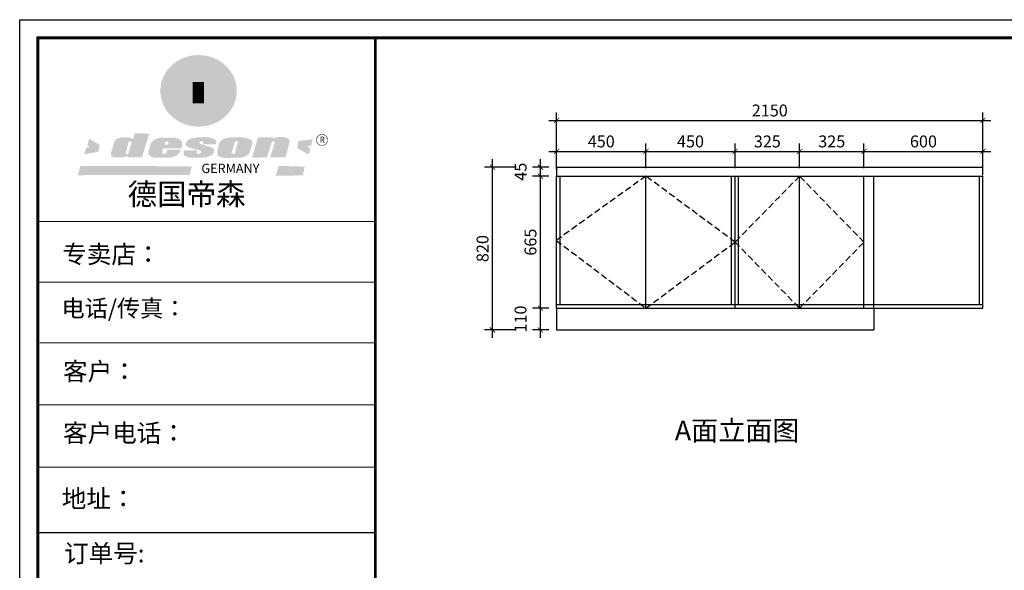
# Model space of a CAD drawing. Units: millimetres. Extents: x -1753 to 7102, y 3386 to 23129.
# Drawn here: x -1753 to 3213, y 13174 to 15949 of the extents above; entities that cross this region are included whole.
import ezdxf

# ---------------------------------------------------------------- set-up
doc = ezdxf.new("R2010")
doc.units = ezdxf.units.MM
doc.linetypes.add('01', pattern=[9.524999999999995, 6.349999999999998, -3.174999999999998])
for name, color, linetype in [('01', 7, 'Continuous'), ('08打印', 7, 'Continuous'), ('内框图层', 1, 'Continuous')]:
    doc.layers.add(name, color=color, linetype=linetype)
doc.styles.add('DIM', font='romand.shx')
doc.styles.get("Standard").update_dxf_attribs({"font": 'arial.ttf'})
doc.dimstyles.new('MS6', dxfattribs={"dimscale": 20, "dimtxt": 3, "dimasz": 1.3, "dimexe": 2, "dimexo": 2, "dimgap": 1, "dimtad": 1, "dimdec": 0, "dimdsep": 46, "dimtxsty": 'DIM', "dimblk": 'ARCHTICK', "dimcen": 3, "dimdle": 2, "dimclrd": 251, "dimclre": 251, "dimclrt": 33, "dimadec": 0, "dimazin": 0, "dimtfac": 1, "dimtdec": 0, "dimtmove": 2, "dimatfit": 3, "dimldrblk": 'DOT', "dimfxl": 6, "dimfxlon": 1, "dimtvp": 1, "dimtolj": 1, "dimtzin": 0, "dimarcsym": 0})

# ---------------------------------------------------------------- blocks, each defined once
blk = doc.blocks.new('_ArchTick')
at = {"color": 0, "linetype": 'ByBlock', "const_width": 0.15}
blk.add_lwpolyline([(-0.5, -0.5), (0.5, 0.5)], dxfattribs=at)
blk = doc.blocks.new('*D17')
at = {"color": 251, "lineweight": -2, "transparency": 16777216}
for p, q in [((955.092759086634, 15321.5418777017), (955.092759086634, 15481.5418777017)), ((3105.092759086634, 15321.5418777017), (3105.092759086634, 15481.5418777017)), ((915.092759086634, 15441.5418777017), (3145.092759086634, 15441.5418777017))]:
    blk.add_line(p, q, dxfattribs=at)
at = {"layer": 'Defpoints', "color": 0, "transparency": 16777216}
for p in [(3105.092759086634, 15441.5418777017), (955.092759086634, 15155.49128942771), (3105.092759086634, 14775.49128942771)]:
    blk.add_point(p, dxfattribs=at)
at = {"color": 251, "lineweight": -2, "transparency": 16777216, "xscale": 26, "yscale": 26, "zscale": 26, "rotation": 180}
blk.add_blockref('_ArchTick', (955.092759086634, 15441.5418777017), dxfattribs=at)
at = {"color": 251, "lineweight": -2, "transparency": 16777216, "xscale": 26, "yscale": 26, "zscale": 26}
blk.add_blockref('_ArchTick', (3105.092759086634, 15441.5418777017), dxfattribs=at)
at = {"color": 33, "transparency": 16777216, "insert": (2030.092759086634, 15491.5418777017), "char_height": 60, "attachment_point": 5, "style": 'DIM'}
blk.add_mtext('\\A1;2150', dxfattribs=at)
blk = doc.blocks.new('_Dot')
at = {"color": 0, "linetype": 'ByBlock', "lineweight": -2}
blk.add_line((-0.5, 0), (-1, 0), dxfattribs=at)
at = {"color": 0, "linetype": 'ByBlock', "const_width": 0.5}
blk.add_lwpolyline([(-0.25, 0, 1), (0.25, 0, 1)], format="xyb", close=True, dxfattribs=at)
blk = doc.blocks.new('*D18')
at = {"color": 251, "lineweight": -2, "transparency": 16777216}
for p, q in [((955.092759086634, 15195.49128942771), (955.092759086634, 15325.49128942771)), ((1405.092759086634, 15200.49128942771), (1405.092759086634, 15325.49128942771)), ((915.092759086634, 15285.49128942771), (1445.092759086634, 15285.49128942771))]:
    blk.add_line(p, q, dxfattribs=at)
at = {"layer": 'Defpoints', "color": 0, "transparency": 16777216}
for p in [(1405.092759086634, 15285.49128942771), (955.092759086634, 15155.49128942771), (1405.092759086634, 15160.49128942771)]:
    blk.add_point(p, dxfattribs=at)
at = {"color": 251, "lineweight": -2, "transparency": 16777216, "xscale": 26, "yscale": 26, "zscale": 26, "rotation": 180}
blk.add_blockref('_ArchTick', (955.092759086634, 15285.49128942771), dxfattribs=at)
at = {"color": 251, "lineweight": -2, "transparency": 16777216, "xscale": 26, "yscale": 26, "zscale": 26}
blk.add_blockref('_ArchTick', (1405.092759086634, 15285.49128942771), dxfattribs=at)
at = {"color": 33, "transparency": 16777216, "insert": (1180.092759086634, 15335.49128942771), "char_height": 60, "attachment_point": 5, "style": 'DIM'}
blk.add_mtext('\\A1;450', dxfattribs=at)
blk = doc.blocks.new('*D19')
at = {"color": 251, "lineweight": -2, "transparency": 16777216}
for p, q in [((1405.092759086634, 15200.49128942771), (1405.092759086634, 15325.49128942771)), ((1855.092759086634, 15200.49128942771), (1855.092759086634, 15325.49128942771)), ((1365.092759086634, 15285.49128942771), (1895.092759086634, 15285.49128942771))]:
    blk.add_line(p, q, dxfattribs=at)
at = {"layer": 'Defpoints', "color": 0, "transparency": 16777216}
for p in [(1855.092759086634, 15285.49128942771), (1405.092759086634, 15160.49128942771), (1855.092759086634, 15160.49128942771)]:
    blk.add_point(p, dxfattribs=at)
at = {"color": 251, "lineweight": -2, "transparency": 16777216, "xscale": 26, "yscale": 26, "zscale": 26, "rotation": 180}
blk.add_blockref('_ArchTick', (1405.092759086634, 15285.49128942771), dxfattribs=at)
at = {"color": 251, "lineweight": -2, "transparency": 16777216, "xscale": 26, "yscale": 26, "zscale": 26}
blk.add_blockref('_ArchTick', (1855.092759086634, 15285.49128942771), dxfattribs=at)
at = {"color": 33, "transparency": 16777216, "insert": (1630.092759086634, 15335.49128942771), "char_height": 60, "attachment_point": 5, "style": 'DIM'}
blk.add_mtext('\\A1;450', dxfattribs=at)
blk = doc.blocks.new('*D20')
at = {"color": 251, "lineweight": -2, "transparency": 16777216}
for p, q in [((1855.092759086634, 15200.49128942771), (1855.092759086634, 15325.49128942771)), ((2180.092759086634, 15200.49128942771), (2180.092759086634, 15325.49128942771)), ((1815.092759086634, 15285.49128942771), (2220.092759086634, 15285.49128942771))]:
    blk.add_line(p, q, dxfattribs=at)
at = {"layer": 'Defpoints', "color": 0, "transparency": 16777216}
for p in [(2180.092759086634, 15285.49128942771), (1855.092759086634, 15160.49128942771), (2180.092759086634, 15160.49128942771)]:
    blk.add_point(p, dxfattribs=at)
at = {"color": 251, "lineweight": -2, "transparency": 16777216, "xscale": 26, "yscale": 26, "zscale": 26, "rotation": 180}
blk.add_blockref('_ArchTick', (1855.092759086634, 15285.49128942771), dxfattribs=at)
at = {"color": 251, "lineweight": -2, "transparency": 16777216, "xscale": 26, "yscale": 26, "zscale": 26}
blk.add_blockref('_ArchTick', (2180.092759086634, 15285.49128942771), dxfattribs=at)
at = {"color": 33, "transparency": 16777216, "insert": (2017.592759086634, 15335.49128942771), "char_height": 60, "attachment_point": 5, "style": 'DIM'}
blk.add_mtext('\\A1;325', dxfattribs=at)
blk = doc.blocks.new('*D21')
at = {"color": 251, "lineweight": -2, "transparency": 16777216}
for p, q in [((2180.092759086634, 15200.49128942771), (2180.092759086634, 15325.49128942771)), ((2505.092759086634, 15200.49128942771), (2505.092759086634, 15325.49128942771)), ((2140.092759086634, 15285.49128942771), (2545.092759086634, 15285.49128942771))]:
    blk.add_line(p, q, dxfattribs=at)
at = {"layer": 'Defpoints', "color": 0, "transparency": 16777216}
for p in [(2505.092759086634, 15285.49128942771), (2180.092759086634, 15160.49128942771), (2505.092759086634, 15160.49128942771)]:
    blk.add_point(p, dxfattribs=at)
at = {"color": 251, "lineweight": -2, "transparency": 16777216, "xscale": 26, "yscale": 26, "zscale": 26, "rotation": 180}
blk.add_blockref('_ArchTick', (2180.092759086634, 15285.49128942771), dxfattribs=at)
at = {"color": 251, "lineweight": -2, "transparency": 16777216, "xscale": 26, "yscale": 26, "zscale": 26}
blk.add_blockref('_ArchTick', (2505.092759086634, 15285.49128942771), dxfattribs=at)
at = {"color": 33, "transparency": 16777216, "insert": (2342.592759086634, 15335.49128942771), "char_height": 60, "attachment_point": 5, "style": 'DIM'}
blk.add_mtext('\\A1;325', dxfattribs=at)
blk = doc.blocks.new('*D22')
at = {"color": 251, "lineweight": -2, "transparency": 16777216}
for p, q in [((2505.092759086634, 15200.49128942771), (2505.092759086634, 15325.49128942771)), ((3105.092759086634, 15165.49128942771), (3105.092759086634, 15325.49128942771)), ((2465.092759086634, 15285.49128942771), (3145.092759086634, 15285.49128942771))]:
    blk.add_line(p, q, dxfattribs=at)
at = {"layer": 'Defpoints', "color": 0, "transparency": 16777216}
for p in [(3105.092759086634, 15285.49128942771), (2505.092759086634, 15160.49128942771), (3105.092759086634, 14775.49128942771)]:
    blk.add_point(p, dxfattribs=at)
at = {"color": 251, "lineweight": -2, "transparency": 16777216, "xscale": 26, "yscale": 26, "zscale": 26, "rotation": 180}
blk.add_blockref('_ArchTick', (2505.092759086634, 15285.49128942771), dxfattribs=at)
at = {"color": 251, "lineweight": -2, "transparency": 16777216, "xscale": 26, "yscale": 26, "zscale": 26}
blk.add_blockref('_ArchTick', (3105.092759086634, 15285.49128942771), dxfattribs=at)
at = {"color": 33, "transparency": 16777216, "insert": (2805.092759086634, 15335.49128942771), "char_height": 60, "attachment_point": 5, "style": 'DIM'}
blk.add_mtext('\\A1;600', dxfattribs=at)
blk = doc.blocks.new('*D23')
at = {"color": 251, "lineweight": -2, "transparency": 16777216}
for p, q in [((873.0802287188144, 14345.49128942771), (873.0802287188144, 14535.49128942771)), ((915.0927590866345, 14495.49128942771), (833.0802287188144, 14495.49128942771)), ((915.0927590866345, 14385.49128942771), (833.0802287188144, 14385.49128942771))]:
    blk.add_line(p, q, dxfattribs=at)
at = {"layer": 'Defpoints', "color": 0, "transparency": 16777216}
for p in [(873.0802287188144, 14495.49128942771), (955.0927590866345, 14495.49128942771), (955.0927590866345, 14385.49128942771)]:
    blk.add_point(p, dxfattribs=at)
at = {"color": 251, "lineweight": -2, "transparency": 16777216, "xscale": 26, "yscale": 26, "zscale": 26}
for p, rotation in [((873.0802287188144, 14495.49128942771), 90), ((873.0802287188144, 14385.49128942771), 270)]:
    blk.add_blockref('_ArchTick', p, dxfattribs=dict(at, rotation=rotation))
at = {"color": 33, "transparency": 16777216, "insert": (773.0802287188183, 14440.49128942771), "char_height": 60, "attachment_point": 5, "rotation": 90, "style": 'DIM'}
blk.add_mtext('\\A1;110', dxfattribs=at)
blk = doc.blocks.new('*D24')
at = {"color": 251, "lineweight": -2, "transparency": 16777216}
for p, q in [((873.0802287188155, 14455.49128942771), (873.0802287188153, 15200.49128942771)), ((915.0927590866345, 15160.49128942771), (833.0802287188153, 15160.49128942771)), ((915.0927590866345, 14495.49128942771), (833.0802287188155, 14495.49128942771))]:
    blk.add_line(p, q, dxfattribs=at)
at = {"layer": 'Defpoints', "color": 0, "transparency": 16777216}
for p in [(873.0802287188153, 15160.49128942771), (955.0927590866345, 15160.49128942771), (955.0927590866345, 14495.49128942771)]:
    blk.add_point(p, dxfattribs=at)
at = {"color": 251, "lineweight": -2, "transparency": 16777216, "xscale": 26, "yscale": 26, "zscale": 26}
for p, rotation in [((873.0802287188153, 15160.49128942771), 90), ((873.0802287188155, 14495.49128942771), 270)]:
    blk.add_blockref('_ArchTick', p, dxfattribs=dict(at, rotation=rotation))
at = {"color": 33, "transparency": 16777216, "insert": (823.0802287188194, 14827.99128942771), "char_height": 60, "attachment_point": 5, "rotation": 90, "style": 'DIM'}
blk.add_mtext('\\A1;665', dxfattribs=at)
blk = doc.blocks.new('*D25')
at = {"color": 251, "lineweight": -2, "transparency": 16777216}
for p, q in [((915.0927590866345, 15205.49128942771), (833.0802287188162, 15205.49128942771)), ((873.0802287188162, 15120.49128942771), (873.0802287188162, 15245.49128942771)), ((915.0927590866345, 15160.49128942771), (833.0802287188162, 15160.49128942771))]:
    blk.add_line(p, q, dxfattribs=at)
at = {"layer": 'Defpoints', "color": 0, "transparency": 16777216}
for p in [(873.0802287188162, 15205.49128942771), (955.0927590866345, 15205.49128942771), (955.0927590866345, 15160.49128942771)]:
    blk.add_point(p, dxfattribs=at)
at = {"color": 251, "lineweight": -2, "transparency": 16777216, "xscale": 26, "yscale": 26, "zscale": 26}
for p, rotation in [((873.0802287188162, 15205.49128942771), 90), ((873.0802287188162, 15160.49128942771), 270)]:
    blk.add_blockref('_ArchTick', p, dxfattribs=dict(at, rotation=rotation))
at = {"color": 33, "transparency": 16777216, "insert": (773.0802287188203, 15182.99128942771), "char_height": 60, "attachment_point": 5, "rotation": 90, "style": 'DIM'}
blk.add_mtext('\\A1;45', dxfattribs=at)
blk = doc.blocks.new('*D26')
at = {"color": 251, "lineweight": -2, "transparency": 16777216}
for p, q in [((751.3726960103099, 15205.49128942771), (591.3726960103099, 15205.49128942771)), ((631.3726960103102, 14345.49128942771), (631.3726960103099, 15245.49128942771)), ((751.3726960103102, 14385.49128942771), (591.3726960103102, 14385.49128942771))]:
    blk.add_line(p, q, dxfattribs=at)
at = {"layer": 'Defpoints', "color": 0, "transparency": 16777216}
for p in [(631.3726960103099, 15205.49128942771), (955.0927590866345, 15205.49128942771), (955.0927590866345, 14385.49128942771)]:
    blk.add_point(p, dxfattribs=at)
at = {"color": 251, "lineweight": -2, "transparency": 16777216, "xscale": 26, "yscale": 26, "zscale": 26}
for p, rotation in [((631.3726960103099, 15205.49128942771), 90), ((631.3726960103102, 14385.49128942771), 270)]:
    blk.add_blockref('_ArchTick', p, dxfattribs=dict(at, rotation=rotation))
at = {"color": 33, "transparency": 16777216, "insert": (581.3726960103141, 14795.49128942771), "char_height": 60, "attachment_point": 5, "rotation": 90, "style": 'DIM'}
blk.add_mtext('\\A1;820', dxfattribs=at)

msp = doc.modelspace()

# ---------------------------------------------------------------- hatches: boundary and pattern name
h = msp.add_hatch(color=250)
h.dxf.hatch_style = 1
edge = h.paths.add_edge_path()
edge.add_spline(control_points=[(-1043.707080972241, 15590.45334672454), (-1043.707080972241, 15585.39087832786), (-1043.478894446289, 15580.32911097407), (-1042.27251541547, 15566.9698666556), (-1040.903360987524, 15558.70715603785), (-1036.958396709303, 15542.44556750409), (-1034.383574015251, 15534.45143845217), (-1028.083875620749, 15518.88379044696), (-1024.360514682543, 15511.31494095364), (-1015.843798242602, 15496.74342728452), (-1011.052274698915, 15489.74473357506), (-1000.499122939259, 15476.4439307139), (-994.7394892461828, 15470.14512109963), (-982.3662593055165, 15458.3576649995), (-975.7547035725668, 15452.87171860727), (-961.8067721661644, 15442.80594862847), (-954.4724056425155, 15438.22831528125), (-939.2181800694318, 15430.0572030865), (-931.3002532834419, 15426.46549425681), (-915.0259845073331, 15420.32624251622), (-906.6714744848662, 15417.7801296617), (-889.6766913594445, 15413.77403247417), (-881.0381402395662, 15412.31520618711), (-863.6314705450202, 15410.50757461099), (-854.8649621225311, 15410.15971171834), (-837.3601496553283, 15410.57981230482), (-828.6233464240095, 15411.34854957576), (-811.3353457771241, 15413.98956862809), (-802.7855450316915, 15415.86249591696), (-786.0266306060485, 15420.68154739176), (-777.818817116914, 15423.62822460169), (-761.8946573027761, 15430.54639702909), (-754.1795255257048, 15434.51838539489), (-740.628911018709, 15442.67237739283), (-734.6959954729305, 15446.70723332846), (-723.3496590926429, 15455.39127627647), (-717.935476976144, 15460.04192020904), (-707.7014113579412, 15469.90091414905), (-702.8798700365587, 15475.11071562404), (-693.8984433477863, 15486.02422076331), (-689.7372886174708, 15491.72811072668), (-682.1350212183897, 15503.55926335589), (-678.6943042214843, 15509.68449413393), (-671.9836449540917, 15523.51234412158), (-668.8814022760371, 15531.28540589798), (-663.8444428932271, 15547.1744784897), (-661.9115530212994, 15555.2872262955), (-659.2567557591829, 15571.69584052502), (-658.5362298424939, 15579.98858082754), (-658.3398363210495, 15595.26856120097), (-658.6845974858852, 15602.25149320257), (-660.1021187317324, 15614.93716420523), (-661.0403183838234, 15620.65459364501), (-663.4972504266188, 15631.97154079164), (-665.0159268640332, 15637.57267158086), (-668.6190710769852, 15648.6063282889), (-670.7026345323075, 15654.03763409796), (-675.7895383029245, 15665.53411846513), (-678.887409322057, 15671.56069783867), (-685.7692779833451, 15683.24273251624), (-689.5546623164205, 15688.89982602794), (-697.760781420523, 15699.77411499868), (-702.1820307864809, 15704.99306443414), (-711.6033897670104, 15714.93139480879), (-716.6022090460174, 15719.65064706361), (-728.9128722432533, 15730.05705243785), (-736.4280368390491, 15735.52052600884), (-752.2629880047521, 15745.37202128572), (-760.5835845963679, 15749.75220326817), (-776.2633284735375, 15756.63172716786), (-783.5241330759832, 15759.32724829038), (-800.1096593927241, 15764.42006414226), (-809.5080257966183, 15766.58973088433), (-826.8986527201951, 15769.33039649438), (-834.8507514795988, 15770.11282750013), (-852.4746045680715, 15770.81769384801), (-862.1524589455682, 15770.5243962874), (-879.6954043510252, 15768.7528410757), (-887.5813083977434, 15767.48948534079), (-904.6757745308798, 15763.71502176444), (-913.8325173576711, 15761.00673127086), (-931.3403156203797, 15754.44814933255), (-939.7050166970814, 15750.63952210345), (-954.4400654792432, 15742.64788553679), (-960.9086116682386, 15738.63458394848), (-974.5058497481396, 15729.04284619604), (-981.5127916917668, 15723.31410133564), (-994.5894612948407, 15710.94895125814), (-1000.655691574979, 15704.3158243149), (-1011.714378100971, 15690.2732397889), (-1016.704499474936, 15682.86722861754), (-1024.62362794606, 15668.95978286303), (-1027.764215792785, 15662.57239075665), (-1033.682500659488, 15648.40528569445), (-1036.312946810294, 15640.57281356654), (-1040.413407083915, 15624.63128200677), (-1041.881795104558, 15616.52465876707), (-1043.388784667023, 15602.41063063846), (-1043.707080972241, 15596.43225577815), (-1043.707080972241, 15590.45334672454)], knot_values=[0, 0, 0, 0, 0.08343992205798882, 0.08343992205798882, 0.221010928439284, 0.221010928439284, 0.3585819348205793, 0.3585819348205793, 0.4961529412018745, 0.4961529412018745, 0.6337239475831697, 0.6337239475831697, 0.7712949539644649, 0.7712949539644649, 0.9088659603457601, 0.9088659603457601, 1.046436966727055, 1.046436966727055, 1.18400797310835, 1.18400797310835, 1.321578979489646, 1.321578979489646, 1.459149985870941, 1.459149985870941, 1.596720992252236, 1.596720992252236, 1.734291998633531, 1.734291998633531, 1.871863005014826, 1.871863005014826, 2.009434011396122, 2.009434011396122, 2.147005017777417, 2.147005017777417, 2.261444736554585, 2.261444736554585, 2.375884455331753, 2.375884455331753, 2.490324174108921, 2.490324174108921, 2.604763892886089, 2.604763892886089, 2.719203611663257, 2.719203611663257, 2.856038358800434, 2.856038358800434, 2.992873105937611, 2.992873105937611, 3.129707853074789, 3.129707853074789, 3.244736046894747, 3.244736046894747, 3.340002332417588, 3.340002332417588, 3.435268617940429, 3.435268617940429, 3.53053490346327, 3.53053490346327, 3.641048885533928, 3.641048885533928, 3.751562867604585, 3.751562867604585, 3.862076849675242, 3.862076849675242, 3.9725908317459, 3.9725908317459, 4.120867510214445, 4.120867510214445, 4.269950502091921, 4.269950502091921, 4.392245503586292, 4.392245503586292, 4.543828900249959, 4.543828900249959, 4.669236731027582, 4.669236731027582, 4.820987325152459, 4.820987325152459, 4.946436909575759, 4.946436909575759, 5.096748404905679, 5.096748404905679, 5.242146688408196, 5.242146688408196, 5.363329629627954, 5.363329629627954, 5.508178589589548, 5.508178589589548, 5.653027549551142, 5.653027549551142, 5.797876509512736, 5.797876509512736, 5.914043921382165, 5.914043921382165, 6.04934223701956, 6.04934223701956, 6.184640552656955, 6.184640552656955, 6.283185307179586, 6.283185307179586, 6.283185307179586, 6.283185307179586], degree=3, periodic=0)
edge = h.paths.add_edge_path(flags=16)
edge.add_ellipse((-851.0613513880173, 15590.45334672454), major_axis=(169.2676065188294, 6.023958062198793e-12), ratio=0.9261364678918711, start_angle=179.9999999999978, end_angle=539.9999999999977)
h = msp.add_hatch(color=250)
h.dxf.hatch_style = 1
edge = h.paths.add_edge_path()
edge.add_line((-760.5412843932982, 15682.37126255835), (-948.6051326856368, 15682.37126255835))
edge.add_line((-948.6051326856366, 15682.37126255835), (-948.6051326856366, 15559.05815838817))
edge.add_ellipse((-854.5732085394673, 15559.05815838808), major_axis=(66.49061121276374, 66.49061121276374), ratio=0.9999999999998921, start_angle=134.9999999999969, end_angle=314.9999999999969)
edge.add_line((-760.5412843932982, 15559.05815838808), (-760.5412843932982, 15682.37126255826))
edge = h.paths.add_edge_path(flags=16)
edge.add_line((-764.4376382376186, 15678.47490871403), (-764.4376382376186, 15559.05815838817))
edge.add_ellipse((-854.5732085394673, 15559.05815838808), major_axis=(63.73547298757498, 63.73547298757499), ratio=0.9999999999999329, start_angle=134.9999999999981, end_angle=314.99999999999807, ccw=False)
edge.add_line((-944.7087788413162, 15559.05815838808), (-944.7087788413162, 15678.47490871394))
edge.add_line((-944.7087788413162, 15678.47490871403), (-764.4376382376181, 15678.47490871403))
h = msp.add_hatch(color=256)
h.paths.add_polyline_path([(-779.107872870879, 15630.33554817243), (-790.8575399630818, 15630.33554817243), (-794.4883867728872, 15641.51014562532), (-798.1192335826927, 15630.33554817243), (-809.8689006752802, 15630.33554817243), (-800.3632203189891, 15623.42926713596), (-803.9940671287941, 15612.25466968316), (-794.4883867728872, 15619.16095071963), (-784.9827064169804, 15612.25466968316), (-788.6135532267858, 15623.42926713596)])
h.paths.add_polyline_path([(-775.2115190265586, 15557.53019543495), (-786.9611861187614, 15557.53019543495), (-790.5920329285668, 15568.70479288784), (-794.2228797383723, 15557.53019543495), (-805.9725468309598, 15557.53019543495), (-796.4668664750525, 15550.62391439848), (-800.097713284858, 15539.44931694559), (-790.5920329285668, 15546.35559798206), (-781.08635257266, 15539.44931694559), (-784.7171993824654, 15550.62391439848)])
h.paths.add_polyline_path([(-838.9815451938775, 15506.82029203031), (-850.7312122860806, 15506.82029203031), (-854.3620590962698, 15517.9948894832), (-857.992905905691, 15506.82029203031), (-869.7425729982785, 15506.82029203031), (-860.2368926423717, 15499.91401099384), (-863.8677394521771, 15488.73941354094), (-854.3620590962698, 15495.64569457742), (-844.8563787399789, 15488.73941354094), (-848.4872255497844, 15499.91401099384)])
h.paths.add_polyline_path([(-898.7081104404408, 15557.53019543495), (-910.4577775330279, 15557.53019543495), (-914.0886243424491, 15568.70479288784), (-917.7194711522545, 15557.53019543495), (-929.469138244842, 15557.53019543495), (-919.9634578889352, 15550.62391439848), (-923.5943046987402, 15539.44931694559), (-914.0886243424491, 15546.35559798206), (-904.5829439865422, 15539.44931694559), (-908.2137907963477, 15550.62391439848)])
h.paths.add_polyline_path([(-894.8117565961204, 15630.33554817243), (-906.5614236887075, 15630.33554817243), (-910.1922704985129, 15641.51014562532), (-913.8231173083184, 15630.33554817243), (-925.5727844005216, 15630.33554817243), (-916.0671040446148, 15623.42926713596), (-919.6979508544198, 15612.25466968316), (-910.1922704985129, 15619.16095071963), (-900.6865901426061, 15612.25466968316), (-904.3174369524115, 15623.42926713596)])
h = msp.add_hatch(color=250)
h.dxf.hatch_style = 1
h.paths.add_polyline_path([(-818.2564316223957, 15640.06793294798), (-886.4242256490045, 15640.06793294798), (-886.4242256490045, 15521.54239577624), (-818.2564316223957, 15521.54239577624)])
h.paths.add_polyline_path([(-824.1009623888763, 15527.38692654281), (-880.5796948825239, 15527.38692654281), (-880.5796948825239, 15634.2234021815), (-824.1009623888763, 15634.2234021815)], flags=16)
msp.add_hatch(color=256).paths.add_polyline_path([(-824.1009623888763, 15634.2234021815), (-880.5796948825239, 15634.2234021815), (-880.5796948825239, 15598.61124363521), (-824.1009623888763, 15598.61124363521)])
h = msp.add_hatch(color=1)
h.dxf.hatch_style = 1
h.paths.add_polyline_path([(-824.1009623888763, 15598.61124363521), (-880.5796948825239, 15598.61124363521), (-880.5796948825239, 15562.99908508901), (-824.1009623888763, 15562.99908508901)])
h = msp.add_hatch(color=2)
h.dxf.hatch_style = 1
h.paths.add_polyline_path([(-824.1009623888763, 15562.99908508901), (-880.5796948825239, 15562.99908508901), (-880.5796948825239, 15527.38692654281), (-824.1009623888763, 15527.38692654281)])
h = msp.add_hatch(color=1)
h.dxf.hatch_style = 1
h.paths.add_polyline_path([(-1349.663218644529, 15318.44217936033), (-1402.803971866995, 15349.04067706473), (-1411.959715118096, 15316.58657833908), (-1399.481355158228, 15306.85491499666), (-1417.195850370731, 15305.44145621035), (-1428.348078223446, 15269.53460340805), (-1355.858845584141, 15283.7735174179)])
h.paths.add_polyline_path([(-275.6541121094137, 15347.02834607082), (-346.8892490379862, 15337.8438733679), (-353.7829666246662, 15302.25405167538), (-295.1863257383229, 15268.96032809583), (-287.1436690205128, 15298.80988444314), (-303.2290652564143, 15310.29045525903), (-282.5478296960937, 15313.73462249128)])
h.paths.add_polyline_path([(-314.8829810730531, 15208.54758443227), (-446.9533520232421, 15212.49532594969), (-462.1922791946213, 15163.43049839402), (-325.6066337638417, 15163.9944614679)])
h.paths.add_polyline_path([(-884.5206431596305, 15210.55827028317), (-1447.014695882145, 15211.46041057423), (-1459.655013534403, 15165.44940996026), (-896.2580218360874, 15166.35159037678)])
h = msp.add_hatch(color=157)
h.paths.add_polyline_path([(-1099.826042297727, 15374.68431308626), (-1173.289252661331, 15377.0588422788), (-1179.848053533735, 15349.88505073162), (-1185.123055265273, 15349.7644953023), (-1185.947788275569, 15349.75794801806), (-1187.372861126426, 15350.11847564774), (-1188.466043557005, 15350.49394816508), (-1189.548652486177, 15350.84550886208), (-1191.957060849236, 15352.01832673339), (-1193.64764603693, 15352.95558470449), (-1196.351818694907, 15353.79036344411), (-1199.721240736509, 15354.73744234166), (-1202.6086873975, 15355.28043993619), (-1208.230558673397, 15355.84236772207), (-1211.361195838335, 15356.14767043267), (-1212.933122858079, 15356.31362985462), (-1215.085711259791, 15356.2928493438), (-1217.06295578368, 15356.25342330616), (-1219.631728898943, 15356.30950221892), (-1225.977297518635, 15356.23833608599), (-1228.362209214887, 15356.22965381775), (-1230.013731193775, 15356.21285861041), (-1231.009989872144, 15356.20503033575), (-1232.771065060643, 15356.12717458628), (-1234.227858411881, 15356.08831787769), (-1235.459083760239, 15356.01800573835), (-1236.104948393267, 15355.9558065381), (-1236.922926111519, 15355.79981037472), (-1238.372376754717, 15355.50987954892), (-1239.703169229196, 15355.27246932941), (-1242.970674479147, 15354.58970144949), (-1246.872296026035, 15353.76275098462), (-1249.262788180413, 15353.19370658545), (-1249.975030897651, 15353.02603917614), (-1250.672000781272, 15352.8560944507), (-1251.208899624529, 15352.72984573005), (-1251.982233673544, 15352.54637943968), (-1252.68096580439, 15352.37856969873), (-1253.286886104999, 15352.23481410986), (-1253.411124731845, 15352.20520899848), (-1253.675462235149, 15352.14002082064), (-1253.799994569609, 15352.10258743479), (-1253.96359011326, 15352.04736251562), (-1254.235857740603, 15351.94673360391), (-1254.519873703271, 15351.84226172036), (-1254.893141116353, 15351.70061727685), (-1255.373977547651, 15351.52457610275), (-1255.563419425173, 15351.45369463436), (-1255.879743305372, 15351.3378361694), (-1256.355550810706, 15351.16063249884), (-1257.122400808998, 15350.87137037731), (-1257.876078870322, 15350.59728139032), (-1258.233521914552, 15350.46477005102), (-1258.565706045134, 15350.33823666632), (-1258.918743465922, 15350.19547740353), (-1259.264144470286, 15349.9989165444), (-1259.617475600226, 15349.77815919983), (-1259.869477352977, 15349.61390776456), (-1260.044527515501, 15349.4986186326), (-1260.331186859379, 15349.30917438283), (-1260.673944487527, 15349.08386240705), (-1260.942687616578, 15348.91064403873), (-1261.299605972948, 15348.67036541357), (-1261.632902208925, 15348.45276113841), (-1261.793854374438, 15348.34857392189), (-1261.956568793324, 15348.24097073026), (-1262.11135308817, 15348.13834916436), (-1262.262025465269, 15348.03501593969), (-1262.493173925124, 15347.87076450481), (-1262.841218307242, 15347.6286573192), (-1263.234787477215, 15347.35039773895), (-1263.78314094434, 15346.95343304922), (-1264.360571533709, 15346.53212954261), (-1264.923610414611, 15346.13004089187), (-1265.394131170201, 15345.78531214401), (-1265.759210632776, 15345.52527109431), (-1266.034121637873, 15345.32230528287), (-1266.437970600487, 15345.01785656537), (-1266.647384644986, 15344.86228739902), (-1266.894393355609, 15344.66914251442), (-1267.245374818099, 15344.41977638465), (-1267.559349030081, 15344.18265082996), (-1267.901225530391, 15343.9274490805), (-1268.294500998896, 15343.63253662108), (-1268.654587419343, 15343.37989684948), (-1269.122464799869, 15342.99047577076), (-1269.777821395825, 15342.45835357557), (-1270.134583729389, 15341.98731795786), (-1270.435634774819, 15341.5866526309), (-1270.676181902934, 15341.26626270033), (-1271.10910799125, 15340.70461957898), (-1271.49034141259, 15340.20930329416), (-1271.915631086018, 15339.64296321036), (-1272.423452799348, 15338.97257823476), (-1272.977974139445, 15338.15402537399), (-1273.55775439511, 15337.25263513408), (-1274.019463901513, 15336.51464233489), (-1274.591901451058, 15335.63716391493), (-1275.280941209104, 15334.43345994259), (-1275.883043300349, 15333.22121603287), (-1276.370011722704, 15331.81725056186), (-1291.933322789462, 15279.45420625131), (-1292.910196718387, 15274.99066639181), (-1292.910196718387, 15272.50625668979), (-1293.186576263478, 15268.77971330329), (-1292.910196718387, 15265.46735681051), (-1290.952043236326, 15263.12698736227), (-1287.404633942223, 15259.1886535634), (-1284.05430294245, 15257.41633218806), (-1277.550719237234, 15255.64401081261), (-1271.244507534732, 15254.65935619691), (-1262.178906006296, 15254.65935619691), (-1254.689930830581, 15254.65935619691), (-1228.077018419455, 15255.18256960651), (-1219.359167562064, 15258.8679789683), (-1214.085928080824, 15260.09744508133), (-1208.63705101338, 15261.32691119455), (-1209.164257478074, 15255.5308566612), (-1136.334282289329, 15255.57042503115)])
h.paths.add_polyline_path([(-1189.863214115309, 15328.45536244055), (-1190.267650495458, 15323.82643248796), (-1203.682778785482, 15276.39548585659), (-1205.010927885282, 15274.35728780829), (-1206.503259945498, 15273.03188974802), (-1216.699638571019, 15272.78337761165), (-1217.793995834363, 15273.97242136124), (-1218.201369297958, 15275.07108412204), (-1218.323551966122, 15276.78006763902), (-1204.662002381089, 15330.28091608337), (-1203.354412865033, 15332.94025214003), (-1202.304992977006, 15334.69478198224), (-1201.823311304394, 15335.1671827729), (-1201.041753419884, 15335.39035976581), (-1199.255125605897, 15335.39035976581), (-1189.917912199302, 15335.35278104815), (-1189.695800363447, 15335.04748133725), (-1189.706961280084, 15334.54191713164)], flags=16)
h = msp.add_hatch(color=157)
h.paths.add_polyline_path([(-935.2266035198347, 15333.7108390279), (-937.3915276713317, 15337.31597299158), (-941.1195675926162, 15341.8825614118), (-944.6073540937853, 15344.64651168392), (-947.974720177089, 15347.04979199416), (-951.7030538059887, 15348.61203094506), (-957.7358230453099, 15350.68638138803), (-963.0284472790661, 15352.54168247521), (-966.675423698907, 15353.39909204514), (-971.5471638838292, 15354.03759459016), (-1034.265935865091, 15354.54330113097), (-1040.370076231903, 15354.20597366075), (-1046.955604562943, 15353.43168613411), (-1052.766330301133, 15352.46411139027), (-1057.898883489531, 15351.10925055084), (-1063.031730385928, 15349.36738828036), (-1067.486698440916, 15347.62552600998), (-1071.554265199287, 15345.7870201308), (-1074.750105613749, 15344.04515786041), (-1077.945946027827, 15341.72272227724), (-1081.141786442673, 15338.81957104897), (-1084.144073063019, 15335.33584650801), (-1086.274633338686, 15332.43283761186), (-1088.889224954799, 15328.75554118936), (-1091.116708982293, 15325.27181664859), (-1092.413137581327, 15322.1319668619), (-1101.331591232878, 15292.94260809701), (-1103.114400838269, 15283.28877982819), (-1104.008155307453, 15275.92963235017), (-1103.83839188891, 15271.80156964131), (-1103.646600344707, 15270.7726496909), (-1103.311479132215, 15269.8632888445), (-1102.926427502662, 15268.86881330176), (-1101.952490657184, 15267.68731316182), (-1100.839629768394, 15266.29729625325), (-1098.892049786204, 15264.69876257452), (-1096.387892506772, 15262.89171212706), (-1093.744811180956, 15261.01520353212), (-1089.149450541124, 15258.08814048332), (-1085.184681700705, 15256.62866542841), (-1078.920763998455, 15254.74532488557), (-1070.985058443108, 15254.05003176652), (-1063.104863761796, 15253.26421532626), (-1053.800477355928, 15252.8380725221), (-1005.751555680623, 15252.94425239243), (-996.8257593202636, 15253.97217601704), (-991.2996369607395, 15254.83983351007), (-986.0102435203501, 15255.86533748624), (-979.7683539437594, 15257.36822388208), (-972.790137565974, 15259.73919476807), (-967.5797516671939, 15262.20168530183), (-963.9183835396541, 15263.96048511128), (-959.8343691149028, 15266.00081814321), (-956.2863724040333, 15268.54244541601), (-953.1898054076939, 15271.61710702467), (-949.7534178647327, 15276.00905375498), (-946.7120680363498, 15280.03762620947), (-944.6781378029725, 15283.39097439475), (-942.1357984383474, 15288.5734345294), (-940.0945254965452, 15294.06361702338), (-1008.411672088049, 15294.06361702338), (-1009.629974269855, 15288.06203469814), (-1011.74614283744, 15284.21721319854), (-1013.28517452327, 15278.64234300651), (-1015.401636799238, 15275.37439418065), (-1019.633973934792, 15273.2597637057), (-1029.830646268697, 15273.06747281449), (-1035.025171915942, 15273.644203156), (-1034.832792955357, 15277.10444287318), (-1032.716330679389, 15285.75511333188), (-1030.792541072389, 15300.94196610684), (-936.1861486568462, 15300.98637377386), (-934.3821920509447, 15310.25505093177), (-933.5401302491198, 15316.26360753751), (-933.6605506673684, 15321.55110888391), (-934.021224504965, 15326.71848179935)])
h.paths.add_polyline_path([(-1020.455476153257, 15325.39365306815), (-1019.724142394191, 15328.09696979517), (-1018.833618716837, 15330.47221064879), (-1017.63617023169, 15332.29800423321), (-1016.561197313643, 15333.747845417), (-1015.932661472528, 15334.20473199085), (-1014.56190196115, 15335.24494271782), (-1012.752975016832, 15335.66776535211), (-1011.324083957378, 15335.70349075088), (-1008.969205035688, 15335.71233713842), (-1007.535833827546, 15335.45383995649), (-1005.821098027541, 15335.17867206259), (-1004.631058374641, 15333.72649557731), (-1003.620116775762, 15332.58141048954), (-1003.494700819044, 15331.15996015819), (-1003.315832442161, 15329.99553989011), (-1003.366285604331, 15326.98645116923), (-1003.778129364561, 15323.92065644841), (-1004.083292326971, 15322.09325248418), (-1004.52796674869, 15319.61026610644), (-1021.204859724385, 15319.43363892145), (-1020.763869907113, 15323.10694288337)], flags=16)
h.paths.add_polyline_path([(-822.3859164214691, 15316.06348837183), (-825.4713225007872, 15317.0055856399), (-828.7282542493313, 15317.69063083586), (-832.0709488322959, 15318.54704407998), (-836.0133958390566, 15319.74605108815), (-839.2703275868321, 15320.94505809631), (-841.7559812435065, 15321.9726970565), (-843.8128207269242, 15323.51429782869), (-845.6126654158461, 15326.34044730107), (-845.8699539191089, 15328.0532737899), (-845.9824442121667, 15329.17897968066), (-845.9824442121667, 15330.69353732232), (-845.8141493347707, 15332.08184624439), (-845.4437831220685, 15333.62458567461), (-845.118941701448, 15334.2142682522), (-844.7943939892111, 15334.74502527183), (-844.2930327577401, 15335.61045268817), (-843.3190970125261, 15335.65908308396), (-826.2925310112537, 15335.89492764861), (-826.4385040546067, 15324.13472417596), (-829.3127338398945, 15324.12162960749), (-829.7016036780433, 15320.45998973411), (-763.9435378263124, 15321.02974579465), (-762.7951382289293, 15323.80266299926), (-762.2623513053404, 15326.19854203206), (-761.8626142589374, 15328.99352073801), (-761.8626142589374, 15332.85342945787), (-762.4027438905673, 15337.690306851), (-765.2813793012174, 15342.33460868838), (-768.630241759075, 15345.34635943552), (-772.1465179691791, 15347.68872153593), (-777.1701053643483, 15350.19846638112), (-782.3611065113801, 15352.37373040137), (-788.0543489147676, 15353.87946344258), (-799.440833721927, 15356.05472746293), (-808.8618223382159, 15356.97362457183), (-821.3646925328417, 15357.05575028923), (-831.8113106623523, 15357.05575028923), (-841.0584239431191, 15356.79115460688), (-851.4081183208034, 15355.98953928509), (-859.8125823825947, 15355.13953099298), (-868.8085750349912, 15353.89967462444), (-877.9637576060602, 15352.39223359597), (-881.2741442722615, 15351.70932338393), (-885.8004834524352, 15350.74075231438), (-892.9152742068516, 15348.80930346566), (-896.1663317885016, 15347.43892840922), (-900.1807373379822, 15345.10069394451), (-903.1794994584982, 15342.96528295874), (-905.8733923249877, 15340.52599258511), (-907.6526774309339, 15338.69503031587), (-908.363745313871, 15337.93369502568), (-908.9226722793303, 15337.12154711626), (-910.0919251699931, 15335.69608947028), (-911.0570507635941, 15334.52882256047), (-911.8192238982763, 15333.51370883961), (-912.4286686975622, 15332.65074831116), (-912.9873019538702, 15331.38185616068), (-913.4446058349101, 15330.26525953406), (-914.1577296761445, 15328.17881084775), (-914.5642220153588, 15326.96073131612), (-915.0218196043977, 15325.38297814811), (-915.2250657732363, 15323.75882466197), (-915.4794171934361, 15321.26615968845), (-915.4286056508424, 15320.09875044316), (-915.4794171930523, 15317.96689776442), (-915.4286056508424, 15316.44422718308), (-915.124030105583, 15314.92155660213), (-914.412668513495, 15313.80495997589), (-912.6348519498481, 15312.22734914048), (-910.552166132559, 15310.704678565), (-906.2449333712223, 15307.56226679208), (-903.2264927921117, 15306.19644636829), (-901.2900737265588, 15305.45660324971), (-898.898113030649, 15304.60303665115), (-894.852574396785, 15303.46210120744), (-891.3495150619999, 15302.50349339637), (-887.032589926326, 15301.14066195007), (-873.3760333830371, 15297.24488549931), (-852.834072296426, 15292.72925203025), (-844.6175815702418, 15290.47129296356), (-840.7673589811775, 15289.61160607731), (-839.9379266375208, 15289.01309889907), (-839.541420382564, 15288.36918772812), (-839.293530546408, 15285.09312596287), (-839.2441875457298, 15280.086161512), (-839.5910570916253, 15278.94693405555), (-840.0372000552597, 15278.10503870263), (-842.2679148745838, 15276.37143170356), (-844.498335985525, 15274.63782470448), (-845.5888750406566, 15274.24157167612), (-847.224830477161, 15274.14250841899), (-859.4518427953587, 15274.14250841899), (-859.9364261032313, 15274.73016305036), (-859.8631002164209, 15282.62963910427), (-860.0120103432212, 15283.59023956704), (-859.5602869210763, 15284.75921446737), (-859.1740435275944, 15286.05242448495), (-858.8979746212833, 15286.506627696), (-857.21531955878, 15287.76427559776), (-857.3163552268172, 15290.57192187555), (-925.4035281904623, 15290.88277554439), (-925.6810825690857, 15280.89745542793), (-926.4033113694284, 15274.92405489123), (-926.5977462886947, 15272.68844199021), (-926.4033113694284, 15270.35561615173), (-926.0141478228963, 15268.6060679389), (-924.8469508920678, 15266.7591644561), (-922.1213375251971, 15264.32485571184), (-919.0083228620931, 15262.57530749911), (-916.1872542853114, 15260.92282989163), (-911.0300295965742, 15258.38931555793), (-905.6798385308705, 15256.73683795035), (-898.8649239887366, 15254.88523750298), (-892.7364058295846, 15253.71882458359), (-884.6626573553074, 15253.42718577072), (-830.6502816064167, 15253.42604711261), (-821.4090424925439, 15254.5924600319), (-808.0573552032815, 15257.22247564189), (-799.9833130202373, 15260.23579204388), (-788.7965498824719, 15264.90144372114), (-785.9190893053542, 15266.26598315461), (-783.301854314946, 15268.00926874773), (-780.3359875283436, 15270.97305352121), (-777.369827033358, 15274.80848109139), (-775.101517547143, 15278.46969396782), (-773.356890025409, 15283.17676433451), (-772.4845762647337, 15287.70962000755), (-772.2405046367903, 15291.08246771342), (-772.3626873049534, 15293.52617038729), (-773.0963707307005, 15296.33666331045), (-774.5637375821943, 15298.53612381575), (-776.3982398545604, 15300.36893640418), (-778.5992901318009, 15301.95736449203), (-781.2896585003823, 15303.54593491306), (-784.2243922014486, 15305.25662641635), (-787.5262613245404, 15306.60067000323), (-793.0291807264089, 15308.92225159321), (-798.8989418403826, 15310.26643751259), (-804.8908856225198, 15311.12171209861), (-809.1869574668353, 15312.0383318912), (-812.4438892157632, 15312.89474513532), (-815.4435324614287, 15313.83684240349), (-818.70046420882, 15314.77893967165)])
h.paths.add_polyline_path([(-595.1702098722685, 15274.96746623226), (-592.9154109689871, 15279.47356343949), (-581.3406591178382, 15318.78189231893), (-578.9205024217604, 15327.82056053448), (-578.9205024217604, 15331.40946861998), (-580.1778678123724, 15334.99851903788), (-582.1533500859632, 15338.22860748058), (-583.5898775626092, 15340.38195233209), (-585.745109339, 15342.71477817067), (-588.0795032010415, 15344.50930337967), (-590.721409692173, 15346.10797939043), (-595.206335997244, 15348.34871625304), (-599.690968594316, 15350.10936638275), (-608.020243321941, 15352.51008471214), (-618.6140093279537, 15354.44011023823), (-625.6615408730113, 15355.56040750343), (-634.4713224393317, 15356.68084710075), (-644.565196855669, 15357.12250412192), (-689.5748246605044, 15355.64110989808), (-696.2798922842603, 15355.52752874993), (-706.0680163214215, 15353.93781967175), (-712.3184234403539, 15352.68871170592), (-718.455165432696, 15350.87184033124), (-724.211848836846, 15348.80802247523), (-731.3836190083648, 15344.41593341319), (-736.0104064405778, 15340.71728715062), (-739.9431610722327, 15337.24993082025), (-742.4881438119219, 15333.78243215766), (-745.2642750133878, 15328.00345749445), (-747.8089640443095, 15322.45548810257), (-756.9603284067825, 15288.54069810841), (-756.9629717818461, 15280.32342939967), (-756.7476835708367, 15276.93549447373), (-756.2671767321417, 15272.6137175516), (-755.9599578114344, 15270.15848596325), (-754.9616431739996, 15267.62653728469), (-753.5794517405448, 15265.47831639498), (-751.8797615945105, 15263.60465444608), (-749.2504845619319, 15261.5247530442), (-746.2925479005207, 15259.66375866713), (-741.9104195130176, 15257.69331077741), (-739.171589270828, 15256.59863332029), (-735.6658865609788, 15255.50395586289), (-732.0506306419034, 15254.62818543067), (-728.8735875608863, 15253.97132202336), (-725.3678848510376, 15253.64296148591), (-720.3281434978708, 15252.9860980787), (-715.7269086907618, 15252.43883051615), (-710.1960869974923, 15252.52109856586), (-642.8552269177626, 15253.54646020962), (-638.1491382347886, 15253.98185461108), (-633.3417201753937, 15254.74518255326), (-629.3628533348906, 15255.73923109857), (-623.7430380157543, 15257.14362356652), (-615.9891379199689, 15259.6768532356), (-611.1094676098555, 15261.67149761038), (-606.895340391749, 15263.99863015821), (-603.235440804588, 15266.4364972092), (-600.2410843094344, 15268.98524109539), (-597.4687713169492, 15271.75559631925)])
h.paths.add_polyline_path([(-685.011184520286, 15275.80566094651), (-684.8681485603797, 15276.87756524111), (-667.6036788060565, 15332.10362308092), (-666.2978515399154, 15334.50291808777), (-665.5488952805522, 15335.32502925576), (-664.5643849352027, 15335.61439075241), (-663.3484324204619, 15335.7878937846), (-654.3145513924073, 15335.7878937846), (-653.4460558399442, 15335.67217765244), (-652.4615454945947, 15335.04616556758), (-652.4615454945947, 15333.53121570822), (-666.6273922938972, 15277.2393738613), (-667.4494819291285, 15275.79142771983), (-668.6143291932763, 15274.70030856916), (-670.4341460491764, 15274.11845426614), (-673.1277452072827, 15273.68192120647), (-683.9743940911953, 15273.02733511548), (-684.3673758459395, 15273.44721529984), (-684.6537414745194, 15274.12614020869), (-684.8681485603797, 15274.94796671205)], flags=16)
h.paths.add_polyline_path([(-481.5464963470936, 15333.06635852769), (-480.8606873804938, 15334.13214253499), (-480.0227374948795, 15334.89347782547), (-479.032352982636, 15335.2740743046), (-477.2800890444778, 15335.2740743046), (-471.3374882630187, 15335.2740743046), (-469.5091538655456, 15335.19792654229), (-468.2902642669737, 15334.74118230095), (-467.6808194680721, 15333.59925053134), (-467.5283848410591, 15331.54383027655), (-467.3759502140456, 15329.10781354744), (-467.5283848410591, 15326.82409233593), (-467.6808194680721, 15324.69252432613), (-468.3396072684204, 15322.60735662957), (-490.4675933737076, 15254.72724868781), (-411.9132426975762, 15254.72724868781), (-393.5226951791437, 15327.93485334401), (-393.0900627988276, 15333.29636746928), (-392.9170685884542, 15336.92527092157), (-393.1772941751638, 15341.59875087358), (-393.5229888875269, 15343.58599397053), (-394.2146720210208, 15345.14125864027), (-395.4253377860177, 15346.35079823673), (-397.5018557284143, 15348.25634261246), (-402.5169255816263, 15350.93475119276), (-408.7500039086444, 15353.40834364244), (-413.7218986364546, 15355.26990734856), (-415.1070271537405, 15355.91139887108), (-417.1712093455835, 15356.62106754903), (-418.844759449747, 15356.92138863015), (-420.3635252598324, 15357.05717361187), (-421.7498286102664, 15357.0873480523), (-428.09422239681, 15357.156236869), (-433.6840794670161, 15357.19922121328), (-441.3915736440335, 15357.24135156399), (-445.7775202397488, 15357.1983672197), (-450.7300302173476, 15357.02586051341), (-453.0520883292193, 15356.85392313619), (-455.4616715258103, 15356.60128336411), (-457.607504635479, 15356.25612761922), (-459.9709756232214, 15355.81888289818), (-462.6845469479217, 15355.29396150151), (-464.6976238895559, 15354.59425608222), (-466.6234694548534, 15353.80715865154), (-468.549315020151, 15352.84499253392), (-469.9497163706692, 15351.88282641621), (-471.4376428059068, 15351.09572898562), (-473.1376266603243, 15349.55113923574), (-476.1860254895173, 15349.71781031915), (-475.1692072270207, 15355.30662907324), (-551.1873864134191, 15355.85902059729), (-581.4381702860469, 15254.20047697156), (-506.3190323189601, 15254.7908712107)])
h = msp.add_hatch(color=157)
h.dxf.hatch_style = 1
edge = h.paths.add_edge_path()
edge.add_ellipse((-228.3979972491156, 15342.88440077678), major_axis=(20.79403855987209, 20.79403855987208), ratio=0.9999999999998259, start_angle=134.999999999995, end_angle=314.999999999995)
edge.add_ellipse((-228.3979972491156, 15342.88440077678), major_axis=(20.79403855987209, 20.79403855987208), ratio=0.9999999999998259, start_angle=314.999999999995, end_angle=494.9999999999951)
edge = h.paths.add_edge_path(flags=16)
edge.add_ellipse((-228.3979972491156, 15342.88440077678), major_axis=(-19.07144966595619, 19.07144966595619), ratio=0.9999999999996447, start_angle=45.000000000010175, end_angle=225.0000000000102, ccw=False)
edge.add_ellipse((-228.3979972491156, 15342.88440077678), major_axis=(-19.07144966595619, 19.07144966595619), ratio=0.9999999999996447, start_angle=-134.99999999998983, end_angle=45.000000000010175, ccw=False)

# ---------------------------------------------------------------- linework, layer by layer
at = {"color": 0, "lineweight": 9}
for p, q in [((-1753.152378767636, 9876.184470661861), (-1753.152378767636, 15948.85655016953)), ((-1753.152378767636, 15948.85655016953), (7101.791056397278, 15948.85655016953)), ((-1661.486524135817, 9967.684080085517), (-1661.486524135817, 15857.35694074588)), ((-1661.486524135817, 15857.35694074588), (7010.291446973813, 15857.35694074588)), ((40.56109340847479, 14931.89518902823), (-1661.486524135817, 14931.89518902823)), ((-106.1242021403159, 14931.89518902823), (-1661.486524135817, 14931.89518902823)), ((-106.1242021403159, 14931.89518902823), (-1661.486524135817, 14931.89518902823)), ((40.56109340847479, 14625.78284276612), (-1661.486524135817, 14625.78284276612)), ((40.56109340847479, 14320.63947309151), (-1651.811070850072, 14320.63947309151)), ((40.56109340847479, 14007.50866537829), (-1661.486524135817, 14007.50866537829)), ((40.56109340847479, 13694.37785766516), (-1661.486524135817, 13694.37785766516))]:
    msp.add_line(p, q, dxfattribs=at)
msp.add_lwpolyline([(7101.791056397278, 9876.184470661861), (-1753.152378767636, 9876.184470661861), (-1753.152378767636, 15948.85655016953), (7101.791056397278, 15948.85655016953)], close=True, dxfattribs=at)
msp.add_lwpolyline([(7101.791056397278, 9876.184470661861), (-1753.152378767636, 9876.184470661861), (-1753.152378767636, 15948.85655016953), (7101.791056397278, 15948.85655016953)], close=True, dxfattribs=at)
at = {"color": 0, "lineweight": 9, "const_width": 15.17956922850579}
msp.add_lwpolyline([(7010.291446973813, 9967.684080085517), (-1661.486524135817, 9967.684080085517), (-1661.486524135817, 15857.35694074588), (7010.291446973813, 15857.35694074588)], close=True, dxfattribs=at)
at = {"color": 0, "lineweight": 9, "const_width": 13.79960838955071}
msp.add_lwpolyline([(40.56109340847479, 15857.35694074588), (40.56109340847479, 9959.365933774276)], dxfattribs=at)
for points in [[(955.092759086634, 15205.49128942771), (3105.092759086634, 15205.49128942771)], [(955.092759086634, 15205.49128942771), (955.092759086634, 15155.49128942771)], [(955.092759086634, 14495.49128942771), (955.092759086634, 15160.49128942771)], [(955.092759086634, 15160.49128942771), (3105.092759086634, 15160.49128942771)], [(973.092759086634, 14513.49128942771), (973.092759086634, 15160.49128942771)], [(1405.092759086634, 14495.49128942771), (1405.092759086634, 15160.49128942771)], [(1837.092759086634, 14513.49128942771), (1837.092759086634, 15160.49128942771)], [(1855.092759086634, 14495.49128942771), (1855.092759086634, 15160.49128942771)], [(1873.092759086634, 14513.49128942771), (1873.092759086634, 15160.49128942771)], [(2180.092759086634, 14495.49128942771), (2180.092759086634, 15160.49128942771)], [(2505.092759086634, 14495.49128942771), (2505.092759086634, 15160.49128942771)], [(2555.092759086634, 14495.49128942771), (2555.092759086634, 15160.49128942771)], [(3087.092759086634, 14513.49128942771), (3087.092759086634, 15160.49128942771)], [(3105.092759086634, 14495.49128942771), (3105.092759086634, 15160.49128942771)], [(3105.092759086634, 14775.49128942771), (3105.092759086634, 14825.49128942771)], [(955.092759086634, 14513.49128942771), (3105.092759086634, 14513.49128942771)], [(955.092759086634, 14495.49128942771), (3105.092759086634, 14495.49128942771)], [(955.092759086634, 14495.49128942771), (955.092759086634, 14385.49128942771)], [(2555.092759086634, 14490.49128942771), (2555.092759086634, 14385.49128942771)], [(955.092759086634, 14385.49128942771), (2555.092759086634, 14385.49128942771)]]:
    msp.add_lwpolyline(points)
at = {"linetype": '01', "ltscale": 5}
for points in [[(1405.092759086634, 15160.49128942771), (953.092759086634, 14836.99128942771), (1405.092759086634, 14495.49128942771), (1855.092759086634, 14827.99128942771), (1405.092759086634, 15160.49128942771)], [(2180.092759086634, 15160.49128942771), (1855.092759086634, 14827.99128942771), (2180.092759086634, 14495.49128942771), (2505.092759086634, 14827.99128942771), (2180.092759086634, 15160.49128942771)]]:
    msp.add_lwpolyline(points, dxfattribs=at)
at = {"layer": '01'}
msp.add_line((40.56109340847479, 13364.02246183387), (-1661.486524135433, 13364.02246183387), dxfattribs=at)
at = {"layer": '08打印', "color": 0}
msp.add_lwpolyline([(7101.791056397278, 15948.85655016953), (7101.791056397278, 9876.184470661861), (-1753.152378767636, 9876.184470661861), (-1753.152378767636, 15948.85655016953)], close=True, dxfattribs=at)
at = {"layer": '内框图层'}
msp.add_lwpolyline([(40.56109340847479, 15857.35694074588), (7010.291446973813, 15857.35694074588), (7010.291446973813, 10762.67536869858), (40.56109340847479, 10762.67536869858)], close=True, dxfattribs=at)

# ---------------------------------------------------------------- texts
at = {"color": 157}
for s, height, p in [('R', 29.92399752456677, (-239.9902372384445, 15329.32745625465)), ('GERMANY', 46.75624613214195, (-836.6678177107706, 15176.11640996006))]:
    msp.add_text(s, height=height, dxfattribs=at).set_placement(p)
at = {"lineweight": 9, "attachment_point": 1}
for s, insert, char_height, width in [('{\\fSimSun|b0|i0|c134|p54;德国帝森}', (-1208.963964886661, 15124.21952284469), 108.9889187273484, 1373.068318833347), ('{\\fSimSun|b0|i0|c134|p54;订单号:}', (-1529.5364144205, 13304.97057572579), 90.824098939457, 1720.204824195001)]:
    msp.add_mtext(s, dxfattribs=dict(at, insert=insert, char_height=char_height, width=width))
at = {"color": 0, "lineweight": 9, "attachment_point": 1}
for s, insert, char_height, width in [('{\\fSimSun|b0|i0|c134|p54;专卖店：}', (-1538.762992502365, 14812.41719413475), 90.824098939457, 776.0951150078773), ('{\\fSimSun|b0|i0|c134|p54;电话/传真： }', (-1542.118897148536, 14537.30781332059), 85.67517519191328, 1597.758565021008), ('{\\fSimSun|b0|i0|c134|p54;客户： }', (-1534.509641432995, 14222.41706696404), 90.824098939457, 1503.981140805001), ('{\\fSimSun|b0|i0|c134|p54;客户电话：}', (-1534.509641432995, 13911.43333332024), 90.824098939457, 1549.038040728751), ('{\\fSimSun|b0|i0|c134|p54;地址： }', (-1540.836318458, 13580.9596177841), 90.824098939457, 1720.204824195001)]:
    msp.add_mtext(s, dxfattribs=dict(at, insert=insert, char_height=char_height, width=width))
at = {"insert": (1550.829015230383, 13928.61448304465), "char_height": 100, "attachment_point": 1}
msp.add_mtext_dynamic_manual_height_columns('{\\fSimSun|b0|i0|c134|p54;\\C1;A面立面图}', width=1054.153865011576, gutter_width=12.5, heights=[66.48044692737429], dxfattribs=at)

# ---------------------------------------------------------------- dimensions: what is measured, and where the dimension line sits
for base, p1, p2, picture, middle in [((3105.092759086634, 15441.5418777017), (955.092759086634, 15155.49128942771), (3105.092759086634, 14775.49128942771), '*D17', (2030.092759086634, 15491.5418777017)), ((1405.092759086634, 15285.49128942771), (955.092759086634, 15155.49128942771), (1405.092759086634, 15160.49128942771), '*D18', (1180.092759086634, 15335.49128942771)), ((1855.092759086634, 15285.49128942771), (1405.092759086634, 15160.49128942771), (1855.092759086634, 15160.49128942771), '*D19', (1630.092759086634, 15335.49128942771)), ((2180.092759086634, 15285.49128942771), (1855.092759086634, 15160.49128942771), (2180.092759086634, 15160.49128942771), '*D20', (2017.592759086634, 15335.49128942771)), ((2505.092759086634, 15285.49128942771), (2180.092759086634, 15160.49128942771), (2505.092759086634, 15160.49128942771), '*D21', (2342.592759086634, 15335.49128942771)), ((3105.092759086634, 15285.49128942771), (2505.092759086634, 15160.49128942771), (3105.092759086634, 14775.49128942771), '*D22', (2805.092759086634, 15335.49128942771))]:
    dim = msp.add_linear_dim(base=base, p1=p1, p2=p2, dimstyle='MS6')
    dim.commit()
    dim.dimension.update_dxf_attribs({"geometry": picture, "text_midpoint": middle})
for base, p1, p2, picture, middle in [((631.3726960103099, 15205.49128942771), (955.092759086634, 14385.49128942771), (955.092759086634, 15205.49128942771), '*D26', (581.3726960103141, 14795.49128942771)), ((873.0802287188162, 15205.49128942771), (955.092759086634, 15160.49128942771), (955.092759086634, 15205.49128942771), '*D25', (773.0802287188203, 15182.99128942771)), ((873.0802287188153, 15160.49128942771), (955.092759086634, 14495.49128942771), (955.092759086634, 15160.49128942771), '*D24', (823.0802287188194, 14827.99128942771)), ((873.0802287188144, 14495.49128942771), (955.092759086634, 14385.49128942771), (955.092759086634, 14495.49128942771), '*D23', (773.0802287188183, 14440.49128942771))]:
    dim = msp.add_linear_dim(base=base, p1=p1, p2=p2, angle=90, dimstyle='MS6')
    dim.commit()
    dim.dimension.update_dxf_attribs({"geometry": picture, "text_midpoint": middle})

doc.saveas('drawing.dxf')
